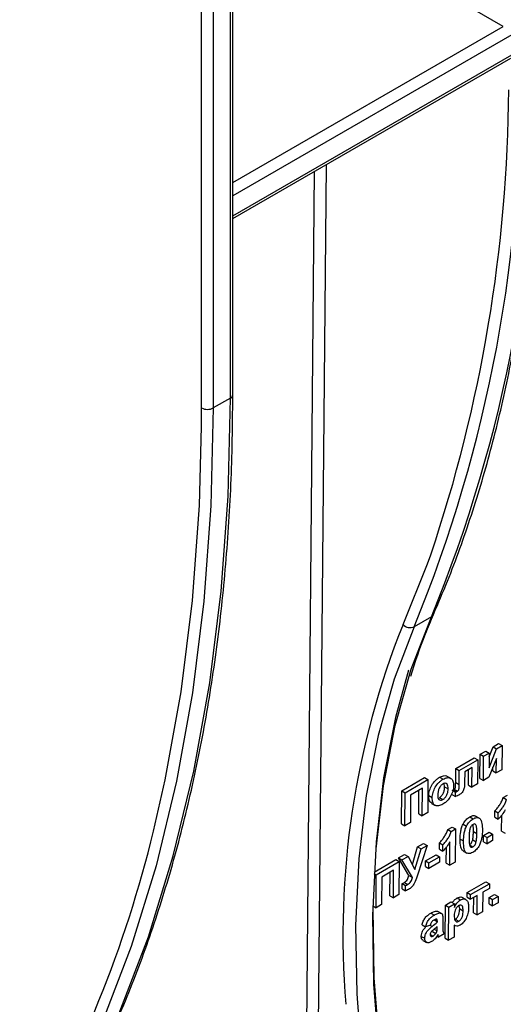
# Model space of a CAD drawing. Units: millimetres. Extents: x -2332 to 13272, y -649 to 7392.
# Drawn here: x 7146 to 7294, y 2338 to 2641 of the extents above; entities that cross this region are included whole.
import ezdxf

# ---------------------------------------------------------------- set-up
doc = ezdxf.new("R2010")
doc.units = ezdxf.units.MM
doc.header["$LTSCALE"] = 20

msp = doc.modelspace()

# ---------------------------------------------------------------- linework, layer by layer
at = {"color": 7, "linetype": 'Continuous', "lineweight": 25}
for p, q in [((7210.27976, 2524.64506), (7210.27976, 3187.31155)), ((7211.01199, 2525.66557), (7211.01199, 3186.1015)), ((7204.97646, 3184.25002), (7204.97646, 2521.58352)), ((7201.44093, 2521.58352), (7201.44093, 3181.14192)), ((7294.11043, 2638.82379), (7238.61028, 2670.86334)), ((7211.01199, 2579.8), (7296.44175, 2629.11755)), ((7210.27976, 2524.64506), (7204.97646, 2521.58352)), ((7272.02221, 2457.4316), (7266.71891, 2454.37007)), ((7289.74928, 2414.40956), (7290.96522, 2417.45946)), ((7290.96522, 2417.45946), (7292.665, 2418.44072)), ((7290.96522, 2417.45946), (7292.02594, 2416.84712)), ((7292.02594, 2416.84712), (7293.72572, 2417.82838)), ((7292.665, 2418.44072), (7293.72572, 2417.82838)), ((7293.72572, 2417.82838), (7293.65807, 2410.40864)), ((7286.93144, 2407.75011), (7286.99908, 2415.16985)), ((7286.99908, 2415.16985), (7288.69885, 2416.15111)), ((7286.99908, 2415.16985), (7288.0598, 2414.55751)), ((7287.99215, 2407.13777), (7288.0598, 2414.55751)), ((7288.0598, 2414.55751), (7289.75957, 2415.53877)), ((7288.69885, 2416.15111), (7289.75957, 2415.53877)), ((7289.71874, 2411.06008), (7292.02594, 2416.84712)), ((7289.75957, 2415.53877), (7289.71874, 2411.06008)), ((7279.52006, 2410.85231), (7285.18598, 2414.12317)), ((7280.58078, 2410.23997), (7286.2467, 2413.51083)), ((7285.18598, 2414.12317), (7286.2467, 2413.51083)), ((7286.2467, 2413.51083), (7286.17906, 2406.0911)), ((7291.99915, 2413.9081), (7289.69193, 2408.11903)), ((7291.9583, 2409.42738), (7291.99915, 2413.9081)), ((7277.92315, 2407.78591), (7276.86243, 2408.39825)), ((7279.48024, 2406.48345), (7279.52006, 2410.85231)), ((7279.52006, 2410.85231), (7280.58078, 2410.23997)), ((7280.54095, 2405.87111), (7280.58078, 2410.23997)), ((7282.26751, 2409.78935), (7282.23628, 2406.36423)), ((7284.53387, 2411.0977), (7282.26751, 2409.78935)), ((7283.41857, 2405.72218), (7283.46193, 2410.47888)), ((7284.47928, 2405.10984), (7284.53387, 2411.0977)), ((7290.89758, 2410.03972), (7290.90788, 2411.17)), ((7290.89758, 2410.03972), (7291.9583, 2409.42738)), ((7293.65807, 2410.40864), (7291.9583, 2409.42738)), ((7262.88718, 2403.96955), (7269.91292, 2408.02542)), ((7263.9479, 2403.35721), (7270.97364, 2407.41308)), ((7269.91292, 2408.02542), (7270.97364, 2407.41308)), ((7270.97364, 2407.41308), (7270.88108, 2397.25976)), ((7274.52993, 2408.10105), (7275.59065, 2407.48871)), ((7276.08682, 2405.19416), (7275.96655, 2406.16696)), ((7279.48024, 2406.48345), (7280.54095, 2405.87111)), ((7283.41857, 2405.72218), (7284.47928, 2405.10984)), ((7286.17906, 2406.0911), (7284.47928, 2405.10984)), ((7286.93144, 2407.75011), (7287.99215, 2407.13777)), ((7289.69193, 2408.11903), (7287.99215, 2407.13777)), ((7262.79462, 2393.81623), (7262.88718, 2403.96955)), ((7262.88718, 2403.96955), (7263.9479, 2403.35721)), ((7263.85534, 2393.20389), (7263.9479, 2403.35721)), ((7265.63225, 2402.64625), (7265.55511, 2394.18515)), ((7269.25844, 2404.7396), (7265.63225, 2402.64625)), ((7268.12058, 2396.89084), (7268.1865, 2404.12078)), ((7269.1813, 2396.2785), (7269.25844, 2404.7396)), ((7271.21495, 2402.47071), (7272.27566, 2401.85837)), ((7276.08682, 2405.19416), (7277.14754, 2404.58182)), ((7278.31913, 2402.76619), (7279.37985, 2402.15385)), ((7278.33142, 2404.11468), (7279.39214, 2403.50234)), ((7278.60042, 2404.25581), (7279.66114, 2403.64347)), ((7278.98977, 2404.46034), (7280.05049, 2403.848)), ((7279.37985, 2402.15385), (7279.39214, 2403.50234)), ((7294.032, 2401.85288), (7295.39536, 2402.63993)), ((7272.08686, 2400.09193), (7273.14758, 2399.47959)), ((7274.48182, 2401.85796), (7275.54254, 2401.24562)), ((7294.032, 2401.85288), (7295.09272, 2401.24054)), ((7268.12058, 2396.89084), (7269.1813, 2396.2785)), ((7270.88108, 2397.25976), (7269.1813, 2396.2785)), ((7291.501, 2395.85977), (7291.5188, 2397.81233)), ((7291.5188, 2397.81233), (7292.57952, 2397.19999)), ((7292.56172, 2395.24743), (7292.57952, 2397.19999)), ((7293.60302, 2391.50535), (7293.64855, 2396.49967)), ((7262.79462, 2393.81623), (7263.85534, 2393.20389)), ((7265.55511, 2394.18515), (7263.85534, 2393.20389)), ((7281.75588, 2393.74026), (7282.8166, 2393.12792)), ((7283.78023, 2395.93466), (7284.84094, 2395.32232)), ((7286.66035, 2395.58227), (7285.59963, 2396.19461)), ((7291.501, 2395.85977), (7292.56172, 2395.24743)), ((7277.03424, 2392.04028), (7278.3976, 2392.82734)), ((7277.03424, 2392.04028), (7278.09496, 2391.42794)), ((7278.09496, 2391.42794), (7279.45832, 2392.215)), ((7278.3976, 2392.82734), (7279.45832, 2392.215)), ((7279.45832, 2392.215), (7279.36576, 2382.06167)), ((7284.92316, 2391.47572), (7285.98388, 2390.86339)), ((7288.05042, 2388.2999), (7288.06822, 2390.25246)), ((7288.06822, 2390.25246), (7289.768, 2391.23372)), ((7288.06822, 2390.25246), (7289.12894, 2389.64012)), ((7289.12894, 2389.64012), (7290.82872, 2390.62138)), ((7289.768, 2391.23372), (7290.82872, 2390.62138)), ((7290.82872, 2390.62138), (7290.81091, 2388.66882)), ((7293.60302, 2391.50535), (7294.66374, 2390.89301)), ((7267.77046, 2386.69242), (7269.61543, 2387.75749)), ((7269.61543, 2387.75749), (7270.67614, 2387.14515)), ((7274.50324, 2386.04717), (7274.52104, 2387.99973)), ((7274.52104, 2387.99973), (7275.58176, 2387.38739)), ((7275.56396, 2385.43483), (7275.58176, 2387.38739)), ((7277.66598, 2381.08041), (7277.73188, 2388.30896)), ((7280.84388, 2389.14104), (7281.9046, 2388.5287)), ((7283.7019, 2387.34338), (7284.76262, 2386.73104)), ((7284.71138, 2388.91752), (7285.7721, 2388.30518)), ((7288.05042, 2388.2999), (7289.11114, 2387.68756)), ((7289.11114, 2387.68756), (7289.12894, 2389.64012)), ((7290.81091, 2388.66882), (7289.11114, 2387.68756)), ((7261.90978, 2383.30912), (7263.80255, 2384.40179)), ((7263.80255, 2384.40179), (7264.86327, 2383.78945)), ((7266.17534, 2381.26779), (7267.77046, 2386.69242)), ((7266.9681, 2379.74419), (7268.83118, 2386.08008)), ((7270.67614, 2387.14515), (7267.5993, 2377.69083)), ((7267.77046, 2386.69242), (7268.83118, 2386.08008)), ((7268.83118, 2386.08008), (7270.67614, 2387.14515)), ((7270.18646, 2382.38977), (7273.4727, 2384.28688)), ((7273.4727, 2384.28688), (7274.53341, 2383.67454)), ((7274.50324, 2386.04717), (7275.56396, 2385.43483)), ((7276.60526, 2381.69275), (7276.65079, 2386.68707)), ((7281.80864, 2385.42497), (7282.86936, 2384.81263)), ((7254.39113, 2378.96869), (7261.05989, 2382.81849)), ((7255.09487, 2378.15027), (7262.12061, 2382.20615)), ((7261.05989, 2382.81849), (7262.12061, 2382.20615)), ((7265.12282, 2377.95121), (7261.90978, 2383.30912)), ((7261.90978, 2383.30912), (7262.97049, 2382.69678)), ((7262.12061, 2382.20615), (7262.02804, 2372.05282)), ((7262.97049, 2382.69678), (7264.86327, 2383.78945)), ((7266.18354, 2377.33887), (7262.97049, 2382.69678)), ((7264.86327, 2383.78945), (7266.9681, 2379.74419)), ((7270.17104, 2380.69755), (7270.18646, 2382.38977)), ((7270.18646, 2382.38977), (7271.24718, 2381.77743)), ((7274.51799, 2381.98231), (7271.23175, 2380.08521)), ((7271.23175, 2380.08521), (7271.24718, 2381.77743)), ((7271.24718, 2381.77743), (7274.53341, 2383.67454)), ((7274.53341, 2383.67454), (7274.51799, 2381.98231)), ((7276.60526, 2381.69275), (7277.66598, 2381.08041)), ((7279.36576, 2382.06167), (7277.66598, 2381.08041)), ((7254.37099, 2378.56816), (7255.09487, 2378.15027)), ((7255.0023, 2367.99695), (7255.09487, 2378.15027)), ((7260.4054, 2379.53267), (7256.77921, 2377.43931)), ((7259.26755, 2371.6839), (7259.33346, 2378.91385)), ((7260.32827, 2371.07156), (7260.4054, 2379.53267)), ((7270.17104, 2380.69755), (7271.23175, 2380.08521)), ((7256.77921, 2377.43931), (7256.70208, 2368.97821)), ((7263.007, 2373.83657), (7263.02154, 2375.43116)), ((7263.02154, 2375.43116), (7264.08226, 2374.81883)), ((7263.70829, 2375.80132), (7264.76901, 2375.18898)), ((7265.12282, 2377.95121), (7266.18354, 2377.33887)), ((7283.00454, 2372.67147), (7288.78377, 2376.00776)), ((7284.06525, 2372.05913), (7289.84449, 2375.39542)), ((7288.78377, 2376.00776), (7289.84449, 2375.39542)), ((7289.84449, 2375.39542), (7289.83144, 2373.96354)), ((7262.02804, 2372.05282), (7260.32827, 2371.07156)), ((7263.007, 2373.83657), (7264.06772, 2373.22423)), ((7264.06772, 2373.22423), (7264.08226, 2374.81883)), ((7282.99148, 2371.23959), (7283.00454, 2372.67147)), ((7283.00454, 2372.67147), (7284.06525, 2372.05913)), ((7284.0522, 2370.62725), (7284.06525, 2372.05913)), ((7287.79171, 2372.78603), (7287.73712, 2366.79817)), ((7289.83144, 2373.96354), (7287.79171, 2372.78603)), ((7289.7538, 2371.12934), (7291.45357, 2372.1106)), ((7291.45357, 2372.1106), (7292.51429, 2371.49826)), ((7259.26755, 2371.6839), (7260.32827, 2371.07156)), ((7276.31875, 2368.81185), (7278.01853, 2369.79311)), ((7277.37947, 2368.19951), (7279.07924, 2369.18077)), ((7278.01853, 2369.79311), (7279.07924, 2369.18077)), ((7279.07924, 2369.18077), (7279.06949, 2368.11093)), ((7279.90894, 2371.01391), (7280.96966, 2370.40157)), ((7282.58034, 2370.55112), (7281.51962, 2371.16346)), ((7282.99148, 2371.23959), (7284.0522, 2370.62725)), ((7286.09193, 2371.80477), (7284.0522, 2370.62725)), ((7284.97662, 2366.42925), (7285.01999, 2371.18595)), ((7286.03734, 2365.81691), (7286.09193, 2371.80477)), ((7289.736, 2369.17677), (7289.7538, 2371.12934)), ((7289.736, 2369.17677), (7290.79671, 2368.56443)), ((7289.7538, 2371.12934), (7290.81452, 2370.517)), ((7290.79671, 2368.56443), (7290.81452, 2370.517)), ((7292.49649, 2369.54569), (7290.79671, 2368.56443)), ((7290.81452, 2370.517), (7292.51429, 2371.49826)), ((7292.51429, 2371.49826), (7292.49649, 2369.54569)), ((7254.03576, 2368.55492), (7255.0023, 2367.99695)), ((7256.70208, 2368.97821), (7255.0023, 2367.99695)), ((7271.88281, 2366.38052), (7272.94353, 2365.76819)), ((7275.09807, 2366.29405), (7274.03735, 2366.90639)), ((7276.22619, 2358.65853), (7276.31875, 2368.81185)), ((7276.31875, 2368.81185), (7277.37947, 2368.19951)), ((7277.2869, 2358.04619), (7277.37947, 2368.19951)), ((7280.70457, 2367.67766), (7280.59628, 2368.63235)), ((7280.70457, 2367.67766), (7281.76529, 2367.06533)), ((7284.97662, 2366.42925), (7286.03734, 2365.81691)), ((7287.73712, 2366.79817), (7286.03734, 2365.81691)), ((7272.78333, 2364.31067), (7273.84405, 2363.69833)), ((7273.02579, 2364.35676), (7273.84574, 2363.88342)), ((7273.84405, 2363.69833), (7273.84574, 2363.88342)), ((7275.54164, 2364.43959), (7275.52085, 2362.15956)), ((7279.36861, 2364.48667), (7280.42933, 2363.87433)), ((7269.16189, 2362.738), (7270.22261, 2362.12566)), ((7271.69337, 2362.71574), (7270.22261, 2362.12566)), ((7272.31046, 2360.73984), (7273.37118, 2360.1275)), ((7272.69672, 2361.57181), (7273.75744, 2360.95948)), ((7273.82764, 2361.89831), (7273.831, 2362.26645)), ((7275.95201, 2359.99477), (7274.25223, 2359.01351)), ((7279.02011, 2362.6946), (7278.98668, 2359.02745)), ((7279.02003, 2362.6857), (7279.20358, 2362.57973)), ((7268.90449, 2359.23289), (7269.96521, 2358.62055)), ((7269.43144, 2357.97941), (7270.49216, 2357.36707)), ((7271.67165, 2359.8268), (7272.54484, 2359.32271)), ((7273.74828, 2359.30443), (7274.25223, 2359.01351)), ((7276.22619, 2358.65853), (7277.2869, 2358.04619)), ((7278.98668, 2359.02745), (7277.2869, 2358.04619))]:
    msp.add_line(p, q, dxfattribs=at)
at = {"color": 8, "linetype": 'Continuous', "lineweight": 25}
for p, q in [((7211.01199, 2590.85208), (7294.11043, 2638.82379)), ((7299.41373, 2637.80295), (7211.01199, 2586.76971)), ((7211.01199, 2580.64566), (7299.41373, 2631.67889)), ((7239.67078, 2596.34437), (7236.18032, 2213.47518)), ((7232.64489, 2213.4965), (7236.11644, 2594.29249)), ((7201.41616, 2515.89034), (7201.44093, 2521.58352)), ((7271.58461, 2362.6721), (7272.24606, 2362.29026))]:
    msp.add_line(p, q, dxfattribs=at)
at = {"color": 7, "linetype": 'Continuous', "lineweight": 25, "flags": 128}
for points in [[(7154.17648, 2292.71604), (7165.77108, 2313.45718), (7176.08072, 2335.61582), (7185.076, 2359.12875), (7192.73124, 2383.9289), (7199.02463, 2409.94554), (7203.9382, 2437.10443), (7207.45793, 2465.32813), (7209.5738, 2494.53611), (7210.27976, 2524.64506)], [(7204.97646, 2521.58352), (7204.2705, 2491.47458), (7202.15463, 2462.2666), (7198.6349, 2434.0429), (7193.72133, 2406.88401), (7187.42794, 2380.86737), (7179.7727, 2356.06722), (7170.77742, 2332.55429), (7160.46778, 2310.39565), (7148.87318, 2289.65451)], [(7186.62288, 2391.57992), (7190.22599, 2407.29365), (7195.12201, 2434.35555), (7198.62918, 2462.47844), (7200.73749, 2491.58211), (7201.41616, 2515.89034)], [(7268.91041, 2254.37793), (7263.3345, 2277.53251), (7259.03824, 2300.36647), (7256.04472, 2322.75713), (7254.37003, 2344.58416), (7254.02316, 2365.73027), (7255.00598, 2386.08184), (7257.31321, 2405.52949), (7260.93245, 2423.96874), (7265.84425, 2441.30048), (7272.02221, 2457.4316)], [(7266.71891, 2454.37007), (7260.54095, 2438.23895), (7255.62915, 2420.90721), (7252.00991, 2402.46796), (7249.70268, 2383.02031), (7248.71986, 2362.66874), (7249.06673, 2341.52263), (7250.74142, 2319.6956), (7253.73494, 2297.30494), (7258.0312, 2274.47098), (7263.60711, 2251.3164)], [(7264.98964, 2441.00826), (7260.98207, 2426.46139), (7257.33698, 2407.89044), (7255.01328, 2388.30387), (7254.02344, 2367.80694), (7254.37278, 2346.50978), (7256.05944, 2324.52685), (7259.07434, 2301.97625), (7263.40128, 2278.97919), (7269.01702, 2255.65922)]]:
    msp.add_lwpolyline(points, dxfattribs=at)
at = {"color": 8, "linetype": 'Continuous', "lineweight": 25, "flags": 128}
msp.add_lwpolyline([(7263.31221, 2455.06073), (7270.79981, 2473.68265), (7271.81432, 2476.4824)], dxfattribs=at)
at = {"color": 7, "linetype": 'Continuous', "lineweight": 25}
for centre, radius, start, end in [((6867.01709, 2623.66545), 437.79315, 337.6843626, 1.1823504), ((6861.71379, 2620.60392), 437.79315, 337.6843626, 1.1823504), ((6839.46861, 2622.47921), 456.33088, 341.3409285, 359.6104856), ((7203.20869, 2524.9953), 3.84255, 242.6096722, 297.3903278), ((7265.48865, 2457.04895), 2.94786, 222.4123044, 294.6666754)]:
    msp.add_arc(centre, radius, start, end, dxfattribs=at)
at = {"color": 8, "linetype": 'Continuous', "lineweight": 25}
for centre, radius, start, end in [((7209.76085, 2525.79033), 1.25735, 294.3746583, 354.3052007), ((7271.28541, 2458.76237), 1.52112, 298.9718902, 335.7551752), ((7501.1691, 2359.46217), 256.34933, 158.1040028, 184.7248996), ((6831.87626, 2476.84865), 364.85054, 329.2828379, 346.4844867)]:
    msp.add_arc(centre, radius, start, end, dxfattribs=at)
at = {"color": 7, "linetype": 'Continuous', "lineweight": 25}
for points, knots in [([(7272.67266, 2458.1384), (7274.12333, 2461.54169), (7278.32563, 2471.40029), (7284.47582, 2488.52365), (7290.7585, 2509.79734), (7295.94201, 2532.03742), (7300.03061, 2555.16987), (7303.01223, 2579.13998), (7304.83809, 2603.45838), (7305.41382, 2621.81048), (7305.44369, 2631.84703), (7305.44926, 2633.71958)], [0, 0, 0, 0, 0.068498503, 0.198425597, 0.328389343, 0.458388283, 0.588412841, 0.718454739, 0.848507173, 0.971735503, 1, 1, 1, 1]), ([(7154.74245, 2293.2615), (7156.63383, 2296.43565), (7162.10995, 2305.62578), (7170.4008, 2321.71123), (7179.26083, 2341.84464), (7187.05823, 2363.053), (7193.79221, 2385.26842), (7199.44311, 2408.44538), (7203.99785, 2432.5303), (7207.45143, 2457.46554), (7209.77572, 2483.20568), (7210.86878, 2506.01917), (7210.97329, 2520.35597), (7211.01199, 2525.66557)], [0, 0, 0, 0, 0.052103279, 0.150854988, 0.249639883, 0.348461481, 0.447313333, 0.546188915, 0.645082152, 0.743987715, 0.842901148, 0.941818871, 1, 1, 1, 1]), ([(7265.66231, 2439.15964), (7267.09831, 2443.56835), (7269.22775, 2450.10603), (7271.82641, 2456.16524), (7272.67266, 2458.1384)], [0, 0, 0, 0, 0.674352856, 1, 1, 1, 1]), ([(7274.52993, 2408.10105), (7274.93862, 2408.29477), (7275.68576, 2408.64892), (7276.48272, 2408.64181), (7276.76754, 2408.41265), (7276.8368, 2408.35693)], [0, 0, 0, 0, 0.477505162, 0.872946637, 1, 1, 1, 1]), ([(7271.21495, 2402.47071), (7271.22562, 2402.72312), (7271.23985, 2402.9768), (7271.32399, 2403.50415), (7271.38777, 2403.77572), (7271.63091, 2404.6084), (7271.86131, 2405.16748), (7272.47074, 2406.22343), (7272.84907, 2406.7047), (7273.45703, 2407.3148), (7273.66741, 2407.50137), (7274.09637, 2407.83112), (7274.31276, 2407.97112), (7274.52993, 2408.10105)], [0, 0, 0, 0, 0.125, 0.125, 0.25, 0.25, 0.5, 0.5, 0.75, 0.75, 0.875, 0.875, 1, 1, 1, 1]), ([(7272.27566, 2401.85837), (7272.28634, 2402.11078), (7272.30057, 2402.36446), (7272.3847, 2402.89181), (7272.44849, 2403.16338), (7272.69163, 2403.99606), (7272.92203, 2404.55514), (7273.53146, 2405.61109), (7273.90979, 2406.09236), (7274.51775, 2406.70246), (7274.72813, 2406.88903), (7275.15709, 2407.21878), (7275.37348, 2407.35878), (7275.59065, 2407.48871)], [0, 0, 0, 0, 0.125, 0.125, 0.25, 0.25, 0.5, 0.5, 0.75, 0.75, 0.875, 0.875, 1, 1, 1, 1]), ([(7275.58645, 2406.06194), (7275.46289, 2405.986), (7275.34024, 2405.90421), (7275.10162, 2405.69769), (7274.98396, 2405.57744), (7274.66417, 2405.1851), (7274.47899, 2404.87835), (7274.19959, 2404.24572), (7274.11034, 2403.92498), (7273.99704, 2403.31065), (7273.98086, 2403.02113), (7273.9745, 2402.7359)], [0, 0, 0, 0, 0.125, 0.125, 0.25, 0.25, 0.5, 0.5, 0.75, 0.75, 1, 1, 1, 1]), ([(7278.84737, 2405.56918), (7278.84064, 2405.3146), (7278.82747, 2405.05749), (7278.75128, 2404.52375), (7278.69567, 2404.24881), (7278.45804, 2403.40393), (7278.21536, 2402.83522), (7277.59967, 2401.76162), (7277.22886, 2401.25191), (7276.62036, 2400.62001), (7276.40697, 2400.43027), (7275.97194, 2400.08802), (7275.75195, 2399.94712), (7275.53126, 2399.81477)], [0, 0, 0, 0, 0.125, 0.125, 0.25, 0.25, 0.5, 0.5, 0.75, 0.75, 0.875, 0.875, 1, 1, 1, 1]), ([(7277.14754, 2404.58182), (7277.1463, 2404.86053), (7277.13269, 2405.1301), (7277.03408, 2405.61643), (7276.94751, 2405.83282), (7276.68166, 2406.14706), (7276.50349, 2406.24494), (7276.18478, 2406.27054), (7276.07183, 2406.25723), (7275.83303, 2406.18855), (7275.70976, 2406.12853), (7275.58645, 2406.06194)], [0, 0, 0, 0, 0.25, 0.25, 0.5, 0.5, 0.75, 0.75, 0.875, 0.875, 1, 1, 1, 1]), ([(7275.59065, 2407.48871), (7275.80964, 2407.60978), (7276.02766, 2407.72386), (7276.45462, 2407.88699), (7276.66619, 2407.94469), (7277.27908, 2408.02832), (7277.6446, 2407.95314), (7278.24881, 2407.59097), (7278.49024, 2407.30137), (7278.71568, 2406.73518), (7278.76719, 2406.51945), (7278.83589, 2406.0644), (7278.8452, 2405.81929), (7278.84737, 2405.56918)], [0, 0, 0, 0, 0.125, 0.125, 0.25, 0.25, 0.5, 0.5, 0.75, 0.75, 0.875, 0.875, 1, 1, 1, 1]), ([(7278.98977, 2404.46034), (7279.06467, 2404.50713), (7279.14132, 2404.55685), (7279.27988, 2404.7026), (7279.3396, 2404.79838), (7279.40701, 2404.99119), (7279.41648, 2405.08381), (7279.43654, 2405.26443), (7279.44528, 2405.3542), (7279.47208, 2405.79589), (7279.47553, 2406.13932), (7279.48024, 2406.48345)], [0, 0, 0, 0, 0.125, 0.125, 0.25, 0.25, 0.375, 0.375, 0.5, 0.5, 1, 1, 1, 1]), ([(7280.05049, 2403.848), (7280.12539, 2403.89479), (7280.20204, 2403.94451), (7280.3406, 2404.09027), (7280.40031, 2404.18604), (7280.46773, 2404.37885), (7280.4772, 2404.47147), (7280.49726, 2404.65209), (7280.506, 2404.74186), (7280.5328, 2405.18355), (7280.53624, 2405.52698), (7280.54095, 2405.87111)], [0, 0, 0, 0, 0.125, 0.125, 0.25, 0.25, 0.375, 0.375, 0.5, 0.5, 1, 1, 1, 1]), ([(7282.23628, 2406.36423), (7282.23182, 2406.03304), (7282.21869, 2405.69743), (7282.14199, 2405.00048), (7282.07345, 2404.63566), (7281.85022, 2404.08067), (7281.76284, 2403.89644), (7281.55457, 2403.54377), (7281.42845, 2403.38021), (7281.01397, 2402.99327), (7280.72086, 2402.81552), (7280.43228, 2402.64406)], [0, 0, 0, 0, 0.25, 0.25, 0.5, 0.5, 0.625, 0.625, 0.75, 0.75, 1, 1, 1, 1]), ([(7272.1143, 2400.13426), (7271.93883, 2400.24515), (7271.55441, 2400.4881), (7271.2608, 2401.3378), (7271.23104, 2402.0732), (7271.21495, 2402.47071)], [0, 0, 0, 0, 0.278399988, 0.609955814, 1, 1, 1, 1]), ([(7273.9745, 2402.7359), (7273.97569, 2402.45597), (7273.9868, 2402.18352), (7274.08811, 2401.69824), (7274.17236, 2401.4768), (7274.4382, 2401.16124), (7274.61829, 2401.06326), (7274.93994, 2401.03552), (7275.05403, 2401.04995), (7275.29357, 2401.11794), (7275.4183, 2401.17855), (7275.54254, 2401.24562)], [0, 0, 0, 0, 0.25, 0.25, 0.5, 0.5, 0.75, 0.75, 0.875, 0.875, 1, 1, 1, 1]), ([(7274.48182, 2401.85796), (7274.60563, 2401.93404), (7274.7285, 2402.01613), (7274.96767, 2402.22297), (7275.0852, 2402.34449), (7275.40577, 2402.73863), (7275.5895, 2403.0474), (7275.86482, 2403.6823), (7275.95486, 2404.00307), (7276.06291, 2404.61701), (7276.08049, 2404.90804), (7276.08682, 2405.19416)], [0, 0, 0, 0, 0.125, 0.125, 0.25, 0.25, 0.5, 0.5, 0.75, 0.75, 1, 1, 1, 1]), ([(7275.54254, 2401.24562), (7275.66634, 2401.3217), (7275.78922, 2401.40379), (7276.02839, 2401.61063), (7276.14592, 2401.73215), (7276.46648, 2402.12629), (7276.65021, 2402.43506), (7276.92554, 2403.06996), (7277.01558, 2403.39073), (7277.12363, 2404.00467), (7277.14121, 2404.2957), (7277.14754, 2404.58182)], [0, 0, 0, 0, 0.125, 0.125, 0.25, 0.25, 0.5, 0.5, 0.75, 0.75, 1, 1, 1, 1]), ([(7280.43228, 2402.64406), (7280.34399, 2402.59542), (7280.25566, 2402.54694), (7280.16758, 2402.50263), (7280.07947, 2402.45831), (7279.99158, 2402.41717), (7279.90382, 2402.37713), (7279.72857, 2402.29718), (7279.55409, 2402.22489), (7279.37985, 2402.15385)], [0, 0, 0, 0, 0.0000749513603, 0.0000749513603, 0.0000749513603, 0.0001499086266, 0.0001499086266, 0.0001499086266, 0.0002996204379, 0.0002996204379, 0.0002996204379, 0.0002996204379]), ([(7279.39214, 2403.50234), (7279.41464, 2403.51567), (7279.43717, 2403.52821), (7279.4596, 2403.53936), (7279.48201, 2403.55051), (7279.50444, 2403.5618), (7279.5269, 2403.57369), (7279.57166, 2403.59739), (7279.61642, 2403.62066), (7279.66114, 2403.64347)], [0, 0, 0, 0, 0.00001909141897, 0.00001909141897, 0.00001909141897, 0.0000381522633, 0.0000381522633, 0.0000381522633, 0.00007615071005, 0.00007615071005, 0.00007615071005, 0.00007615071005]), ([(7279.66114, 2403.64347), (7279.69356, 2403.6599), (7279.72597, 2403.67633), (7279.7584, 2403.69291), (7279.79083, 2403.70949), (7279.82326, 2403.72624), (7279.85571, 2403.74316), (7279.92059, 2403.77701), (7279.98553, 2403.81198), (7280.05049, 2403.848)], [0, 0, 0, 0, 0.000027576617, 0.000027576617, 0.000027576617, 0.0000551536821, 0.0000551536821, 0.0000551536821, 0.000110303128, 0.000110303128, 0.000110303128, 0.000110303128]), ([(7275.53126, 2399.81477), (7275.30676, 2399.69357), (7275.08309, 2399.57764), (7274.64688, 2399.41777), (7274.43267, 2399.363), (7274.01178, 2399.30202), (7273.81074, 2399.29662), (7273.4342, 2399.35066), (7273.25635, 2399.41004), (7272.79905, 2399.69765), (7272.57755, 2400.02752), (7272.31657, 2400.85251), (7272.27812, 2401.34636), (7272.27566, 2401.85837)], [0, 0, 0, 0, 0.125, 0.125, 0.25, 0.25, 0.375, 0.375, 0.5, 0.5, 0.75, 0.75, 1, 1, 1, 1]), ([(7291.5188, 2397.81233), (7291.65504, 2397.94912), (7291.79107, 2398.08628), (7292.05247, 2398.38031), (7292.17894, 2398.53515), (7292.55228, 2399.01091), (7292.78909, 2399.34083), (7293.23987, 2400.02408), (7293.44471, 2400.37481), (7293.7883, 2401.10388), (7293.92711, 2401.48127), (7294.032, 2401.85288)], [0, 0, 0, 0, 0.125, 0.125, 0.25, 0.25, 0.5, 0.5, 0.75, 0.75, 1, 1, 1, 1]), ([(7292.57952, 2397.19999), (7292.71575, 2397.33678), (7292.85179, 2397.47394), (7293.11319, 2397.76797), (7293.23966, 2397.92281), (7293.613, 2398.39857), (7293.84981, 2398.72849), (7294.30058, 2399.41174), (7294.50543, 2399.76247), (7294.84902, 2400.49154), (7294.98782, 2400.86893), (7295.09272, 2401.24054)], [0, 0, 0, 0, 0.125, 0.125, 0.25, 0.25, 0.5, 0.5, 0.75, 0.75, 1, 1, 1, 1]), ([(7283.78023, 2395.93466), (7283.97188, 2396.03426), (7284.44819, 2396.28178), (7285.10902, 2396.42039), (7285.44417, 2396.22845), (7285.57725, 2396.15224)], [0, 0, 0, 0, 0.28874351, 0.717573563, 1, 1, 1, 1]), ([(7294.72964, 2398.12156), (7294.42153, 2397.59004), (7294.0902, 2397.0712), (7293.35848, 2396.10313), (7292.9684, 2395.66091), (7292.56172, 2395.24743)], [0, 0, 0, 0, 0.5, 0.5, 1, 1, 1, 1]), ([(7280.84388, 2389.14104), (7280.85397, 2389.85861), (7280.89106, 2390.59353), (7281.08834, 2391.75486), (7281.16903, 2392.14478), (7281.40348, 2392.93793), (7281.56154, 2393.34434), (7281.75588, 2393.74026)], [0, 0, 0, 0, 0.5, 0.5, 0.75, 0.75, 1, 1, 1, 1]), ([(7281.75588, 2393.74026), (7281.8816, 2393.97875), (7282.01322, 2394.21287), (7282.31597, 2394.65185), (7282.48548, 2394.86033), (7282.83547, 2395.23389), (7283.01905, 2395.39977), (7283.39748, 2395.69664), (7283.58863, 2395.81872), (7283.78023, 2395.93466)], [0, 0, 0, 0, 0.25, 0.25, 0.5, 0.5, 0.75, 0.75, 1, 1, 1, 1]), ([(7282.8166, 2393.12792), (7282.94232, 2393.36641), (7283.07394, 2393.60053), (7283.37669, 2394.03951), (7283.5462, 2394.24799), (7283.89619, 2394.62155), (7284.07977, 2394.78743), (7284.4582, 2395.0843), (7284.64935, 2395.20638), (7284.84094, 2395.32232)], [0, 0, 0, 0, 0.25, 0.25, 0.5, 0.5, 0.75, 0.75, 1, 1, 1, 1]), ([(7284.82552, 2393.6301), (7284.70557, 2393.55458), (7284.58704, 2393.47058), (7284.35951, 2393.24527), (7284.25282, 2393.11468), (7283.98321, 2392.68018), (7283.89308, 2392.36127), (7283.81604, 2392.05597)], [0, 0, 0, 0, 0.25, 0.25, 0.5, 0.5, 1, 1, 1, 1]), ([(7284.92316, 2391.47572), (7284.91987, 2391.81727), (7284.91328, 2392.50082), (7284.9098, 2393.27729), (7284.79541, 2393.61065), (7284.77485, 2393.67058)], [0, 0, 0, 0, 0.450297281, 0.90118827, 1, 1, 1, 1]), ([(7285.98388, 2390.86339), (7285.99056, 2391.55175), (7285.99115, 2392.23887), (7285.87237, 2393.01446), (7285.83451, 2393.15666), (7285.73657, 2393.41989), (7285.67739, 2393.54419), (7285.51052, 2393.72811), (7285.39443, 2393.77556), (7285.12554, 2393.76739), (7284.97547, 2393.70874), (7284.82552, 2393.6301)], [0, 0, 0, 0, 0.5, 0.5, 0.625, 0.625, 0.75, 0.75, 0.875, 0.875, 1, 1, 1, 1]), ([(7284.84094, 2395.32232), (7285.03322, 2395.42801), (7285.22499, 2395.52753), (7285.60361, 2395.66582), (7285.78627, 2395.71083), (7286.13455, 2395.73951), (7286.30111, 2395.72044), (7286.59996, 2395.6256), (7286.7299, 2395.54186), (7286.85346, 2395.44621)], [0, 0, 0, 0, 0.25, 0.25, 0.5, 0.5, 0.75, 0.75, 1, 1, 1, 1]), ([(7286.85346, 2395.44621), (7286.94841, 2395.35795), (7287.03534, 2395.2608), (7287.18454, 2395.03919), (7287.24493, 2394.91265), (7287.4122, 2394.51764), (7287.48986, 2394.21455), (7287.65812, 2393.26065), (7287.68656, 2392.56075), (7287.68365, 2391.84465)], [0, 0, 0, 0, 0.125, 0.125, 0.25, 0.25, 0.5, 0.5, 1, 1, 1, 1]), ([(7274.52104, 2387.99973), (7274.65728, 2388.13652), (7274.79331, 2388.27368), (7275.05471, 2388.56771), (7275.18119, 2388.72255), (7275.55452, 2389.19831), (7275.79133, 2389.52823), (7276.24211, 2390.21149), (7276.44695, 2390.56222), (7276.79054, 2391.29128), (7276.92935, 2391.66867), (7277.03424, 2392.04028)], [0, 0, 0, 0, 0.125, 0.125, 0.25, 0.25, 0.5, 0.5, 0.75, 0.75, 1, 1, 1, 1]), ([(7275.58176, 2387.38739), (7275.71799, 2387.52418), (7275.85403, 2387.66134), (7276.11543, 2387.95537), (7276.2419, 2388.11021), (7276.61524, 2388.58597), (7276.85205, 2388.91589), (7277.30283, 2389.59915), (7277.50767, 2389.94988), (7277.85126, 2390.67894), (7277.99007, 2391.05633), (7278.09496, 2391.42794)], [0, 0, 0, 0, 0.125, 0.125, 0.25, 0.25, 0.5, 0.5, 0.75, 0.75, 1, 1, 1, 1]), ([(7281.9046, 2388.5287), (7281.91469, 2389.24627), (7281.95178, 2389.98119), (7282.14906, 2391.14252), (7282.22975, 2391.53244), (7282.4642, 2392.32559), (7282.62225, 2392.732), (7282.8166, 2393.12792)], [0, 0, 0, 0, 0.5, 0.5, 0.75, 0.75, 1, 1, 1, 1]), ([(7283.81604, 2392.05597), (7283.71858, 2391.60359), (7283.67461, 2391.16925), (7283.61843, 2390.31804), (7283.61014, 2389.90319), (7283.60419, 2389.48962)], [0, 0, 0, 0, 0.5, 0.5, 1, 1, 1, 1]), ([(7284.71138, 2388.91752), (7284.80838, 2389.36834), (7284.8528, 2389.80149), (7284.90909, 2390.65009), (7284.9172, 2391.0635), (7284.92316, 2391.47572)], [0, 0, 0, 0, 0.5, 0.5, 1, 1, 1, 1]), ([(7285.7721, 2388.30518), (7285.8691, 2388.756), (7285.91352, 2389.18915), (7285.96981, 2390.03775), (7285.97792, 2390.45116), (7285.98388, 2390.86339)], [0, 0, 0, 0, 0.5, 0.5, 1, 1, 1, 1]), ([(7287.68365, 2391.84465), (7287.67352, 2391.12496), (7287.63541, 2390.38754), (7287.43985, 2389.22377), (7287.35834, 2388.83277), (7287.12466, 2388.03766), (7286.96638, 2387.63016), (7286.77154, 2387.23322)], [0, 0, 0, 0, 0.5, 0.5, 0.75, 0.75, 1, 1, 1, 1]), ([(7277.73188, 2388.30896), (7277.42377, 2387.77744), (7277.09244, 2387.2586), (7276.36072, 2386.29053), (7275.97064, 2385.84831), (7275.56396, 2385.43483)], [0, 0, 0, 0, 0.5, 0.5, 1, 1, 1, 1]), ([(7281.82874, 2385.45747), (7281.69962, 2385.53225), (7281.31774, 2385.75345), (7280.89496, 2386.98721), (7280.86463, 2388.26607), (7280.84388, 2389.14104)], [0, 0, 0, 0, 0.138918746, 0.410862973, 1, 1, 1, 1]), ([(7284.74719, 2385.03882), (7284.49414, 2384.90106), (7284.24361, 2384.78118), (7283.75728, 2384.64552), (7283.52253, 2384.6274), (7282.88727, 2384.71985), (7282.54141, 2384.98137), (7282.14194, 2385.80284), (7282.03518, 2386.31399), (7281.91786, 2387.3851), (7281.90338, 2387.95143), (7281.9046, 2388.5287)], [0, 0, 0, 0, 0.125, 0.125, 0.25, 0.25, 0.5, 0.5, 0.75, 0.75, 1, 1, 1, 1]), ([(7283.60419, 2389.48962), (7283.60356, 2389.14801), (7283.60225, 2388.80599), (7283.62657, 2388.13818), (7283.64101, 2387.80583), (7283.74252, 2387.19134), (7283.82953, 2386.90898), (7284.07579, 2386.62663), (7284.19293, 2386.58297), (7284.46303, 2386.59256), (7284.61248, 2386.65271), (7284.76262, 2386.73104)], [0, 0, 0, 0, 0.25, 0.25, 0.5, 0.5, 0.75, 0.75, 0.875, 0.875, 1, 1, 1, 1]), ([(7283.7019, 2387.34338), (7283.8221, 2387.41868), (7283.94066, 2387.50377), (7284.16879, 2387.72806), (7284.27488, 2387.85947), (7284.54427, 2388.29344), (7284.63438, 2388.61237), (7284.71138, 2388.91752)], [0, 0, 0, 0, 0.25, 0.25, 0.5, 0.5, 1, 1, 1, 1]), ([(7286.77154, 2387.23322), (7286.64573, 2386.9946), (7286.51411, 2386.76029), (7286.21102, 2386.32123), (7286.04186, 2386.11187), (7285.69177, 2385.73886), (7285.50811, 2385.57355), (7285.1298, 2385.27666), (7284.93871, 2385.15473), (7284.74719, 2385.03882)], [0, 0, 0, 0, 0.25, 0.25, 0.5, 0.5, 0.75, 0.75, 1, 1, 1, 1]), ([(7284.76262, 2386.73104), (7284.88282, 2386.80634), (7285.00138, 2386.89143), (7285.22951, 2387.11572), (7285.33559, 2387.24713), (7285.60499, 2387.6811), (7285.6951, 2388.00003), (7285.7721, 2388.30518)], [0, 0, 0, 0, 0.25, 0.25, 0.5, 0.5, 1, 1, 1, 1]), ([(7263.02154, 2375.43116), (7263.07871, 2375.4604), (7263.13588, 2375.48964), (7263.19307, 2375.51927), (7263.25026, 2375.5489), (7263.30748, 2375.57892), (7263.36473, 2375.60973), (7263.47918, 2375.67131), (7263.59374, 2375.73631), (7263.70829, 2375.80132)], [0, 0, 0, 0, 0.000048620166, 0.000048620166, 0.000048620166, 0.0000972428075, 0.0000972428075, 0.0000972428075, 0.0001944604174, 0.0001944604174, 0.0001944604174, 0.0001944604174]), ([(7263.70829, 2375.80132), (7263.87791, 2375.90147), (7264.04698, 2376.00752), (7264.37877, 2376.28821), (7264.54293, 2376.46098), (7264.77783, 2376.87192), (7264.86036, 2377.09347), (7265.00702, 2377.52264), (7265.06538, 2377.73704), (7265.12282, 2377.95121)], [0, 0, 0, 0, 0.25, 0.25, 0.5, 0.5, 0.75, 0.75, 1, 1, 1, 1]), ([(7264.08226, 2374.81883), (7264.13943, 2374.84806), (7264.1966, 2374.8773), (7264.25379, 2374.90693), (7264.31098, 2374.93656), (7264.3682, 2374.96658), (7264.42545, 2374.99739), (7264.53989, 2375.05897), (7264.65446, 2375.12397), (7264.76901, 2375.18898)], [0, 0, 0, 0, 0.000048620166, 0.000048620166, 0.000048620166, 0.0000972428075, 0.0000972428075, 0.0000972428075, 0.0001944604174, 0.0001944604174, 0.0001944604174, 0.0001944604174]), ([(7264.76901, 2375.18898), (7264.93862, 2375.28913), (7265.1077, 2375.39518), (7265.43949, 2375.67587), (7265.60364, 2375.84864), (7265.83855, 2376.25958), (7265.92108, 2376.48113), (7266.06774, 2376.9103), (7266.1261, 2377.1247), (7266.18354, 2377.33887)], [0, 0, 0, 0, 0.25, 0.25, 0.5, 0.5, 0.75, 0.75, 1, 1, 1, 1]), ([(7267.5993, 2377.69083), (7267.36339, 2376.96199), (7267.10015, 2376.22855), (7266.57393, 2375.15176), (7266.36822, 2374.79707), (7265.99006, 2374.35478), (7265.85587, 2374.21924), (7265.57656, 2373.98796), (7265.43461, 2373.89386), (7265.29184, 2373.80749)], [0, 0, 0, 0, 0.5, 0.5, 0.75, 0.75, 0.875, 0.875, 1, 1, 1, 1]), ([(7265.29184, 2373.80749), (7265.08628, 2373.69134), (7264.88068, 2373.5765), (7264.47081, 2373.3734), (7264.26827, 2373.29089), (7264.06772, 2373.22423)], [0, 0, 0, 0, 0.5, 0.5, 1, 1, 1, 1]), ([(7278.45425, 2369.54157), (7278.48323, 2369.59647), (7278.68703, 2369.98258), (7279.20888, 2370.53754), (7279.6904, 2370.8652), (7279.90894, 2371.01391)], [0, 0, 0, 0, 0.083011443, 0.583814165, 1, 1, 1, 1]), ([(7279.06949, 2368.11093), (7279.17476, 2368.3519), (7279.2867, 2368.58982), (7279.56132, 2369.04249), (7279.71801, 2369.26189), (7280.04669, 2369.66019), (7280.2241, 2369.84228), (7280.59219, 2370.16026), (7280.7804, 2370.2852), (7280.96966, 2370.40157)], [0, 0, 0, 0, 0.25, 0.25, 0.5, 0.5, 0.75, 0.75, 1, 1, 1, 1]), ([(7279.90894, 2371.01391), (7280.17256, 2371.13486), (7280.70193, 2371.37774), (7281.2559, 2371.35252), (7281.45902, 2371.16917), (7281.49952, 2371.13262)], [0, 0, 0, 0, 0.442639096, 0.888882366, 1, 1, 1, 1]), ([(7280.96966, 2370.40157), (7281.16453, 2370.50689), (7281.35744, 2370.59887), (7281.732, 2370.70592), (7281.91477, 2370.72579), (7282.41177, 2370.67974), (7282.69488, 2370.52559), (7283.12777, 2370.04592), (7283.26864, 2369.70722), (7283.44121, 2368.94332), (7283.46449, 2368.50846), (7283.46521, 2368.06286)], [0, 0, 0, 0, 0.125, 0.125, 0.25, 0.25, 0.5, 0.5, 0.75, 0.75, 1, 1, 1, 1]), ([(7269.16189, 2362.738), (7269.24941, 2363.11517), (7269.35679, 2363.49333), (7269.68327, 2364.25523), (7269.89946, 2364.63207), (7270.41166, 2365.28537), (7270.70382, 2365.55427), (7271.28789, 2366.01754), (7271.58478, 2366.2043), (7271.88281, 2366.38052)], [0, 0, 0, 0, 0.25, 0.25, 0.5, 0.5, 0.75, 0.75, 1, 1, 1, 1]), ([(7271.88281, 2366.38052), (7272.25439, 2366.58411), (7272.85778, 2366.91469), (7273.60816, 2367.07459), (7273.90582, 2366.9448), (7274.02974, 2366.89076)], [0, 0, 0, 0, 0.483382888, 0.784926262, 1, 1, 1, 1]), ([(7272.94353, 2365.76819), (7273.29916, 2365.97123), (7273.65339, 2366.1567), (7274.17775, 2366.34692), (7274.34912, 2366.39373), (7274.67093, 2366.41563), (7274.82545, 2366.39949), (7275.10128, 2366.30826), (7275.22397, 2366.22549), (7275.39827, 2365.97502), (7275.44398, 2365.79976), (7275.53868, 2365.2569), (7275.5427, 2364.84801), (7275.54164, 2364.43959)], [0, 0, 0, 0, 0.25, 0.25, 0.375, 0.375, 0.5, 0.5, 0.625, 0.625, 0.75, 0.75, 1, 1, 1, 1]), ([(7280.4449, 2368.67429), (7280.21702, 2368.53759), (7279.9899, 2368.34077), (7279.60843, 2367.8432), (7279.44991, 2367.5555), (7279.10704, 2366.67842), (7279.05466, 2366.11932), (7279.04657, 2365.59701)], [0, 0, 0, 0, 0.25, 0.25, 0.5, 0.5, 1, 1, 1, 1]), ([(7279.36861, 2364.48667), (7279.48558, 2364.55767), (7279.60115, 2364.63793), (7279.82474, 2364.84844), (7279.93007, 2364.97079), (7280.21475, 2365.37034), (7280.36647, 2365.67664), (7280.56445, 2366.2749), (7280.61812, 2366.56848), (7280.68862, 2367.13606), (7280.70006, 2367.40851), (7280.70457, 2367.67766)], [0, 0, 0, 0, 0.125, 0.125, 0.25, 0.25, 0.5, 0.5, 0.75, 0.75, 1, 1, 1, 1]), ([(7280.42933, 2363.87433), (7280.5463, 2363.94533), (7280.66187, 2364.02559), (7280.88545, 2364.2361), (7280.99079, 2364.35845), (7281.27547, 2364.758), (7281.42718, 2365.0643), (7281.62516, 2365.66256), (7281.67884, 2365.95614), (7281.74934, 2366.52372), (7281.76078, 2366.79617), (7281.76529, 2367.06533)], [0, 0, 0, 0, 0.125, 0.125, 0.25, 0.25, 0.5, 0.5, 0.75, 0.75, 1, 1, 1, 1]), ([(7281.76529, 2367.06533), (7281.76607, 2367.32862), (7281.75511, 2367.58337), (7281.68944, 2368.06101), (7281.6307, 2368.28589), (7281.42846, 2368.63996), (7281.28097, 2368.76434), (7280.99924, 2368.83607), (7280.89653, 2368.83532), (7280.67555, 2368.79019), (7280.56052, 2368.73535), (7280.4449, 2368.67429)], [0, 0, 0, 0, 0.25, 0.25, 0.5, 0.5, 0.75, 0.75, 0.875, 0.875, 1, 1, 1, 1]), ([(7283.46521, 2368.06286), (7283.45384, 2367.60271), (7283.4233, 2367.13509), (7283.23685, 2366.151), (7283.08197, 2365.62815), (7282.62394, 2364.61547), (7282.33088, 2364.12137), (7281.80389, 2363.4735), (7281.61779, 2363.2788), (7281.23013, 2362.9382), (7281.02684, 2362.80227), (7280.82528, 2362.67856)], [0, 0, 0, 0, 0.25, 0.25, 0.5, 0.5, 0.75, 0.75, 0.875, 0.875, 1, 1, 1, 1]), ([(7270.22261, 2362.12566), (7270.31013, 2362.50283), (7270.41751, 2362.88099), (7270.74399, 2363.64289), (7270.96017, 2364.01973), (7271.47238, 2364.67303), (7271.76454, 2364.94193), (7272.34861, 2365.4052), (7272.6455, 2365.59196), (7272.94353, 2365.76819)], [0, 0, 0, 0, 0.25, 0.25, 0.5, 0.5, 0.75, 0.75, 1, 1, 1, 1]), ([(7272.7605, 2364.23818), (7272.51964, 2364.09256), (7272.2695, 2363.9107), (7271.88089, 2363.34554), (7271.77803, 2363.02349), (7271.69337, 2362.71574)], [0, 0, 0, 0, 0.5, 0.5, 1, 1, 1, 1]), ([(7273.84574, 2363.88342), (7273.84291, 2364.03664), (7273.8363, 2364.18952), (7273.74739, 2364.43069), (7273.66418, 2364.51419), (7273.43136, 2364.53918), (7273.29599, 2364.49568), (7273.03025, 2364.38646), (7272.89551, 2364.31364), (7272.7605, 2364.23818)], [0, 0, 0, 0, 0.25, 0.25, 0.5, 0.5, 0.75, 0.75, 1, 1, 1, 1]), ([(7279.04657, 2365.59701), (7279.04833, 2365.31988), (7279.0533, 2365.04507), (7279.12536, 2364.54015), (7279.1857, 2364.30065), (7279.39561, 2363.92326), (7279.55041, 2363.79109), (7279.84523, 2363.70982), (7279.9527, 2363.70774), (7280.18548, 2363.75348), (7280.307, 2363.80916), (7280.42933, 2363.87433)], [0, 0, 0, 0, 0.25, 0.25, 0.5, 0.5, 0.75, 0.75, 0.875, 0.875, 1, 1, 1, 1]), ([(7268.90449, 2359.23289), (7268.92887, 2359.52522), (7268.97284, 2360.05245), (7269.30395, 2360.87809), (7269.71511, 2361.53737), (7270.04261, 2361.84416), (7270.18253, 2361.97524)], [0, 0, 0, 0, 0.311507556, 0.561825731, 0.812790726, 1, 1, 1, 1]), ([(7269.96521, 2358.62055), (7269.97124, 2358.78559), (7269.98026, 2358.95178), (7270.03849, 2359.29944), (7270.08187, 2359.48093), (7270.25902, 2360.02514), (7270.43816, 2360.39271), (7270.88807, 2361.04277), (7271.15629, 2361.32089), (7271.69195, 2361.83213), (7271.9694, 2362.06238), (7272.24606, 2362.29026)], [0, 0, 0, 0, 0.125, 0.125, 0.25, 0.25, 0.5, 0.5, 0.75, 0.75, 1, 1, 1, 1]), ([(7271.98405, 2360.59731), (7271.89541, 2360.46702), (7271.81154, 2360.33354), (7271.6965, 2360.04219), (7271.67478, 2359.90127), (7271.66649, 2359.76656)], [0, 0, 0, 0, 0.5, 0.5, 1, 1, 1, 1]), ([(7273.831, 2362.26645), (7273.52411, 2361.98135), (7273.2117, 2361.7163), (7272.74144, 2361.32755), (7272.58481, 2361.19759), (7272.27722, 2360.91995), (7272.12387, 2360.77976), (7271.98405, 2360.59731)], [0, 0, 0, 0, 0.5, 0.5, 0.75, 0.75, 1, 1, 1, 1]), ([(7272.54484, 2359.32271), (7272.69317, 2359.41601), (7272.84148, 2359.52567), (7273.11872, 2359.79873), (7273.24787, 2359.96077), (7273.37118, 2360.1275)], [0, 0, 0, 0, 0.5, 0.5, 1, 1, 1, 1]), ([(7273.37118, 2360.1275), (7273.41507, 2360.19288), (7273.45911, 2360.25847), (7273.49936, 2360.32647), (7273.53903, 2360.39351), (7273.57476, 2360.46305), (7273.60752, 2360.53294), (7273.64005, 2360.60233), (7273.67025, 2360.67278), (7273.69473, 2360.74307), (7273.71997, 2360.81554), (7273.73875, 2360.8877), (7273.75744, 2360.95948)], [0, 0, 0, 0, 0.0000474137043, 0.0000474137043, 0.0000474137043, 0.0000942399338, 0.0000942399338, 0.0000942399338, 0.0001407245369, 0.0001407245369, 0.0001407245369, 0.000188598418, 0.000188598418, 0.000188598418, 0.000188598418]), ([(7273.75744, 2360.95948), (7273.77281, 2361.04194), (7273.78716, 2361.12432), (7273.79558, 2361.20414), (7273.804, 2361.28395), (7273.80919, 2361.3623), (7273.81388, 2361.44033), (7273.8232, 2361.59549), (7273.82584, 2361.74722), (7273.82764, 2361.89831)], [0, 0, 0, 0, 0.0000560523536, 0.0000560523536, 0.0000560523536, 0.0001120056704, 0.0001120056704, 0.0001120056704, 0.0002233157831, 0.0002233157831, 0.0002233157831, 0.0002233157831]), ([(7275.52085, 2362.15956), (7275.51996, 2361.74018), (7275.51706, 2361.31794), (7275.63087, 2360.55546), (7275.77918, 2360.2612), (7275.95201, 2359.99477)], [0, 0, 0, 0, 0.5, 0.5, 1, 1, 1, 1]), ([(7280.82528, 2362.67856), (7280.64914, 2362.58137), (7280.47553, 2362.4993), (7280.13844, 2362.3958), (7279.97161, 2362.37133), (7279.51369, 2362.40161), (7279.25962, 2362.53861), (7279.02011, 2362.6946)], [0, 0, 0, 0, 0.25, 0.25, 0.5, 0.5, 1, 1, 1, 1]), ([(7269.44744, 2358.00471), (7269.34422, 2358.06645), (7269.09839, 2358.21349), (7268.92805, 2358.67488), (7268.91147, 2359.06755), (7268.90449, 2359.23289)], [0, 0, 0, 0, 0.2952920683, 0.7032668662, 1, 1, 1, 1]), ([(7272.05904, 2357.61792), (7271.79018, 2357.46982), (7271.52451, 2357.34477), (7271.01174, 2357.229), (7270.77102, 2357.23666), (7270.37172, 2357.41633), (7270.21179, 2357.57797), (7270.00653, 2358.02341), (7269.96867, 2358.31281), (7269.96521, 2358.62055)], [0, 0, 0, 0, 0.25, 0.25, 0.5, 0.5, 0.75, 0.75, 1, 1, 1, 1]), ([(7271.66649, 2359.76656), (7271.67155, 2359.64067), (7271.68498, 2359.51944), (7271.77565, 2359.3354), (7271.8438, 2359.2711), (7272.00643, 2359.18758), (7272.10461, 2359.17582), (7272.31619, 2359.21037), (7272.43087, 2359.26284), (7272.54484, 2359.32271)], [0, 0, 0, 0, 0.25, 0.25, 0.5, 0.5, 0.75, 0.75, 1, 1, 1, 1]), ([(7274.03882, 2359.75422), (7273.90421, 2359.5297), (7273.76613, 2359.30785), (7273.46228, 2358.88554), (7273.30376, 2358.68639), (7272.96971, 2358.31941), (7272.79225, 2358.14987), (7272.42908, 2357.85272), (7272.24449, 2357.73147), (7272.05904, 2357.61792)], [0, 0, 0, 0, 0.25, 0.25, 0.5, 0.5, 0.75, 0.75, 1, 1, 1, 1]), ([(7274.09678, 2359.54287), (7274.09225, 2359.56076), (7274.08772, 2359.57865), (7274.08321, 2359.59657), (7274.07871, 2359.61448), (7274.07428, 2359.63246), (7274.06973, 2359.65034), (7274.06065, 2359.68606), (7274.05038, 2359.72078), (7274.03882, 2359.75422)], [0, 0, 0, 0, 0.00001574619135, 0.00001574619135, 0.00001574619135, 0.00003149237823, 0.00003149237823, 0.00003149237823, 0.00006297538399, 0.00006297538399, 0.00006297538399, 0.00006297538399]), ([(7274.25223, 2359.01351), (7274.2369, 2359.05541), (7274.22174, 2359.09751), (7274.20837, 2359.14127), (7274.19499, 2359.18504), (7274.18265, 2359.22975), (7274.16994, 2359.27412), (7274.14454, 2359.36279), (7274.12031, 2359.45253), (7274.09678, 2359.54287)], [0, 0, 0, 0, 0.0000399998306, 0.0000399998306, 0.0000399998306, 0.0000799856221, 0.0000799856221, 0.0000799856221, 0.0001598927033, 0.0001598927033, 0.0001598927033, 0.0001598927033])]:
    msp.add_open_spline(points, degree=3, knots=knots, dxfattribs=at)
msp.add_open_spline([(7272.24606, 2362.29026), (7272.78684, 2362.72792), (7273.33193, 2363.16075), (7273.84405, 2363.69833)], degree=3, dxfattribs=at)

doc.saveas('drawing.dxf')
